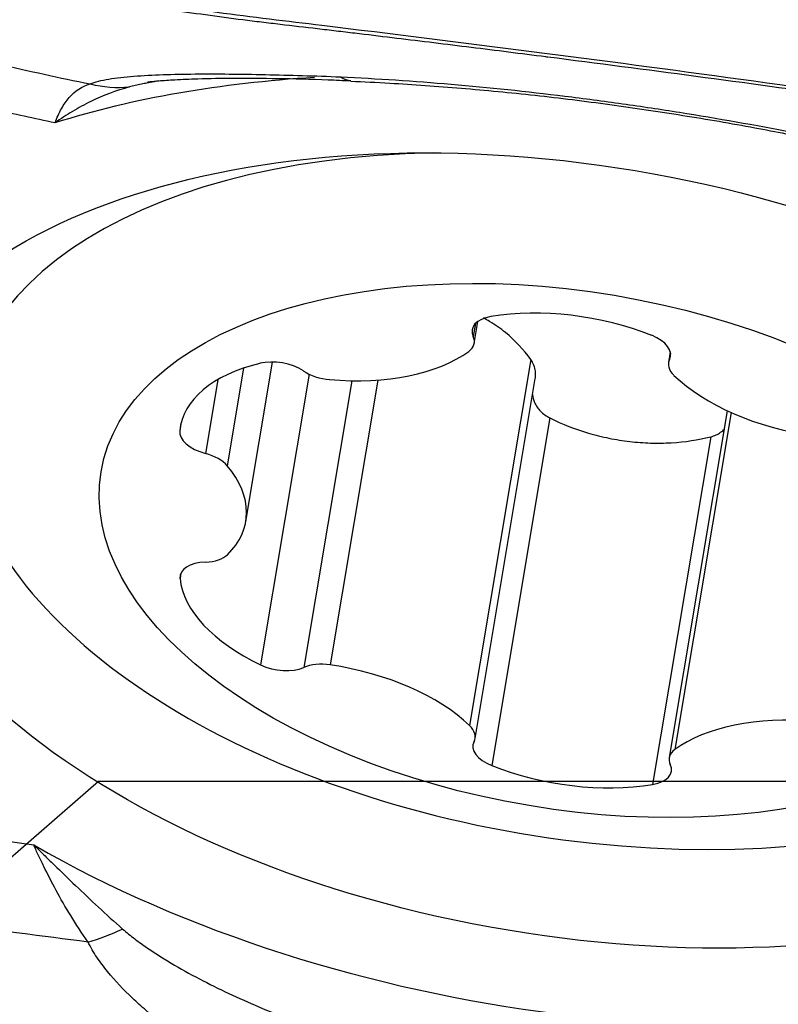
# Model space of a CAD drawing. Units: millimetres. Extents: x 207.7 to 281.4, y 203.3 to 284.3.
# Drawn here: x 265.1 to 266.9, y 249.4 to 251.8 of the extents above; entities that cross this region are included whole.
import ezdxf

# ---------------------------------------------------------------- set-up
doc = ezdxf.new("R2010")
doc.units = ezdxf.units.MM
doc.layers.add('1', color=4, linetype='Continuous')
doc.layers.add('NOCUT', color=7, linetype='Continuous')

msp = doc.modelspace()

# ---------------------------------------------------------------- linework, layer by layer
at = {"layer": '1'}
for p, q in [((266.2008, 250.9864), (266.2096, 251.0393)), ((266.2035, 251.034), (266.1983, 251.0029)), ((266.6732, 250.9663), (266.6688, 250.9403)), ((265.6505, 250.5575), (265.7147, 250.9414)), ((266.337, 250.9472), (266.1895, 250.0656)), ((266.6739, 250.9629), (266.6713, 250.9477)), ((265.645, 250.9268), (265.6056, 250.6914)), ((265.5825, 250.8987), (265.5528, 250.7212)), ((265.803, 250.9121), (265.6858, 250.212)), ((265.9059, 250.8963), (265.7903, 250.2058)), ((265.9686, 250.8981), (265.8537, 250.2118)), ((266.2027, 250.0347), (266.3478, 250.9018)), ((266.8106, 250.8241), (266.6707, 249.9886)), ((266.3833, 250.8066), (266.2431, 249.9693)), ((266.8198, 250.8199), (266.6839, 250.008)), ((265.4939, 250.7929), (265.491, 250.7754)), ((266.7707, 250.7614), (266.6306, 249.9241)), ((265.4939, 250.433), (265.4917, 250.42))]:
    msp.add_line(p, q, dxfattribs=at)
for centre, major_axis, ratio, start_param, end_param in [((265.9161, 251.9189), (-0.0134, -0.2997), 0.353297, 6.054945, 6.288579), ((266.4358, 250.4875), (-2.0192, 0.338), 0.541833, 5.113538, 5.464291), ((265.329, 251.8991), (0.1273, -0.2716), 0.934014, 5.628341, 5.962184), ((266.4557, 250.6064), (1.4794, -0.2476), 0.541833, 1.901303, 6.283185), ((266.4351, 250.8175), (-0.426, 0.0713), 0.541833, 4.333969, 5.273906), ((266.2788, 251.0054), (-0.0831, 0.0139), 0.541833, 5.273906, 6.636533), ((266.1177, 251.0003), (-0.0831, 0.0139), 0.541833, 2.655912, 3.494941), ((266.5907, 250.969), (-0.0831, 0.0139), 0.541833, 2.971342, 4.333969), ((265.8289, 251.1379), (-0.426, 0.0713), 0.541833, 1.715975, 2.655912), ((265.73, 250.8943), (-0.0831, 0.0139), 0.541833, 4.018539, 5.381166), ((266.7519, 250.9264), (-0.0831, 0.0139), 0.541833, 6.112934, 6.951963), ((265.9182, 250.7129), (-0.426, 0.0713), 0.541833, 5.381166, 6.321104), ((265.8478, 250.9457), (-0.0831, 0.0139), 0.541833, 0.876947, 1.715975), ((267.0403, 250.9965), (-0.426, 0.0713), 0.541833, 0.668777, 1.608715), ((265.5743, 250.7632), (-0.0831, 0.0139), 0.541833, 0.037919, 1.400546), ((265.5313, 250.6792), (-0.0831, 0.0139), 0.541833, 3.70311, 4.542138), ((265.2244, 250.6288), (-0.426, 0.0713), 0.541833, 2.763172, 3.70311), ((265.5316, 250.5068), (-0.0831, 0.0139), 0.541833, 1.924144, 2.763172), ((265.575, 250.4127), (-0.0831, 0.0139), 0.541833, 5.065737, 6.428364), ((265.9189, 250.3828), (-0.426, 0.0713), 0.541833, 0.145179, 1.085116), ((265.7313, 250.2453), (-0.0831, 0.0139), 0.541833, 1.085116, 2.447743), ((265.8493, 250.1663), (-0.0831, 0.0139), 0.541833, 4.750308, 5.589336), ((265.8313, 249.9785), (-0.426, 0.0713), 0.541833, 3.81037, 4.750308), ((267.0426, 249.8371), (-0.426, 0.0713), 0.541833, 4.857568, 5.797505), ((266.1196, 250.0486), (-0.0831, 0.0139), 0.541833, 2.971342, 3.81037), ((266.2808, 250.006), (-0.0831, 0.0139), 0.541833, 6.112934, 7.475561), ((266.7538, 249.9747), (-0.0831, 0.0139), 0.541833, 5.797505, 6.636533), ((266.4364, 250.1575), (-0.426, 0.0713), 0.541833, 1.192376, 2.132314), ((266.5927, 249.9696), (-0.0831, 0.0139), 0.541833, 2.132314, 3.494941), ((266.4358, 250.4875), (-2.0192, 0.338), 0.541833, 0.967378, 2.322699), ((265.3041, 249.7134), (0.2686, 0.1336), 0.484565, 4.352022, 4.655356)]:
    msp.add_ellipse(centre, major_axis=major_axis, ratio=ratio, start_param=start_param, end_param=end_param, dxfattribs=at)
for major_axis in [(-1.6884, 0.2826), (1.1342, -0.1898)]:
    msp.add_ellipse((266.4358, 250.4875), major_axis=major_axis, ratio=0.541833, dxfattribs=at)
for points, knots in [([(266.3779, 251.6757), (266.3764, 251.6759), (266.3748, 251.6761), (266.3134, 251.6839), (266.1936, 251.699), (266.0737, 251.7137), (265.9839, 251.7245), (265.9389, 251.73), (265.8789, 251.7371), (265.849, 251.7407), (265.804, 251.746), (265.759, 251.7512), (265.699, 251.7583), (265.6691, 251.762), (265.5943, 251.7714), (265.4747, 251.7879), (265.3557, 251.8068), (265.2667, 251.822), (265.2223, 251.8299), (265.1632, 251.8408), (265.1337, 251.8464), (265.0895, 251.8549), (265.0453, 251.8638), (264.9866, 251.8759), (264.9572, 251.882), (264.8251, 251.9095), (264.6234, 251.9513), (264.4217, 251.993), (264.3374, 252.0103)], [0, 0, 0, 0, 0.002277, 0.002277, 0.089522, 0.176766, 0.176766, 0.220389, 0.2422, 0.264011, 0.264011, 0.307634, 0.329445, 0.351256, 0.351256, 0.438501, 0.525745, 0.525745, 0.569368, 0.591179, 0.61299, 0.61299, 0.656613, 0.678424, 0.700235, 0.700235, 0.874724, 1, 1, 1, 1]), ([(268.3508, 251.3961), (267.6824, 251.505), (267.0117, 251.6022), (266.1706, 251.7104), (266.0022, 251.7314), (265.7915, 251.7568), (265.7494, 251.7618), (265.6652, 251.7721), (265.6231, 251.7775), (265.4972, 251.7946), (265.4136, 251.8071), (265.2469, 251.8344), (265.1638, 251.8491), (265.0396, 251.8729), (264.9983, 251.8811), (264.9157, 251.8977), (264.8745, 251.9059), (264.668, 251.9472), (264.5028, 251.9799), (264.3376, 252.0124)], [0, 0, 0, 0, 0.5, 0.5, 0.625, 0.625, 0.65625, 0.65625, 0.6875, 0.6875, 0.75, 0.75, 0.8125, 0.8125, 0.84375, 0.84375, 0.875, 0.875, 1, 1, 1, 1]), ([(264.8342, 251.713), (264.8709, 251.7041), (264.9075, 251.6952), (264.9808, 251.6776), (265.0175, 251.6688), (265.0908, 251.6512), (265.1275, 251.6426), (265.2013, 251.6262), (265.2383, 251.6185), (265.2754, 251.6112)], [0, 0, 0, 0, 0.25, 0.25, 0.5, 0.5, 0.75, 0.75, 1, 1, 1, 1]), ([(268.3514, 251.3907), (268.1702, 251.4201), (267.7505, 251.486), (267.0928, 251.5818), (266.6158, 251.6454), (266.3779, 251.6757)], [0, 0, 0, 0, 0.276429, 0.639399, 1, 1, 1, 1]), ([(265.2754, 251.6112), (265.281, 251.6138), (265.2878, 251.6159), (265.3028, 251.6197), (265.3112, 251.6214), (265.3291, 251.6244), (265.3387, 251.6257), (265.3589, 251.628), (265.3696, 251.6289), (265.4028, 251.6315), (265.4264, 251.6327), (265.4756, 251.6344), (265.5013, 251.6349), (265.5545, 251.6353), (265.5821, 251.6353), (265.6389, 251.6347), (265.6678, 251.6343), (265.7269, 251.633), (265.7568, 251.6323), (265.8174, 251.6305), (265.8481, 251.6295), (265.8791, 251.6281)], [0, 0, 0, 0, 0.0625, 0.0625, 0.125, 0.125, 0.1875, 0.1875, 0.25, 0.25, 0.375, 0.375, 0.5, 0.5, 0.625, 0.625, 0.75, 0.75, 0.875, 0.875, 1, 1, 1, 1]), ([(265.8791, 251.6281), (265.9667, 251.6241), (266.0555, 251.6182), (266.2355, 251.6028), (266.3266, 251.5933), (266.4651, 251.5762), (266.5117, 251.5701), (266.6041, 251.557), (266.65, 251.5501), (266.7872, 251.5283), (266.8776, 251.5124), (266.9672, 251.495)], [0, 0, 0, 0, 0.25, 0.25, 0.5, 0.5, 0.625, 0.625, 0.75, 0.75, 1, 1, 1, 1]), ([(265.1903, 251.5174), (265.1927, 251.5236), (265.1952, 251.5296), (265.2004, 251.541), (265.2032, 251.5464), (265.2118, 251.5617), (265.2181, 251.5707), (265.2388, 251.5942), (265.2552, 251.6051), (265.2754, 251.6112)], [0, 0, 0, 0, 0.125, 0.125, 0.25, 0.25, 0.5, 0.5, 1, 1, 1, 1]), ([(265.3697, 251.6038), (265.3372, 251.595), (265.3063, 251.5833), (265.2617, 251.5616), (265.2471, 251.5536), (265.2255, 251.5408), (265.2184, 251.5363), (265.2043, 251.5271), (265.1973, 251.5223), (265.1903, 251.5174)], [0, 0, 0, 0, 0.5, 0.5, 0.75, 0.75, 0.875, 0.875, 1, 1, 1, 1]), ([(265.4116, 251.6132), (265.4072, 251.6124), (265.4029, 251.6115), (265.3886, 251.6085), (265.3789, 251.6063), (265.3697, 251.6038)], [0, 0, 0, 0, 0.299844, 0.299844, 1, 1, 1, 1]), ([(265.4326, 251.617), (265.4315, 251.6169), (265.4305, 251.6167), (265.4234, 251.6155), (265.4175, 251.6144), (265.4116, 251.6132)], [0, 0, 0, 0, 0.145385, 0.145385, 1, 1, 1, 1]), ([(265.4134, 251.6158), (265.4131, 251.6158), (265.4128, 251.6157), (265.4211, 251.617), (265.4424, 251.619), (265.4826, 251.6216), (265.5415, 251.6243), (265.6235, 251.6256), (265.7296, 251.6245), (265.8245, 251.6226), (265.8848, 251.6197), (265.9032, 251.6187)], [0, 0, 0, 0, 0.013936, 0.057476, 0.125572, 0.220391, 0.343354, 0.518031, 0.705196, 0.911333, 1, 1, 1, 1]), ([(265.9031, 251.6177), (265.9341, 251.6165), (266.021, 251.6123), (266.1697, 251.6016), (266.3473, 251.5847), (266.5262, 251.5625), (266.7035, 251.536), (266.8457, 251.512), (266.9271, 251.4962), (266.9519, 251.4912)], [0, 0, 0, 0, 0.093624, 0.260326, 0.428069, 0.596781, 0.761932, 0.927036, 1, 1, 1, 1]), ([(265.1903, 251.5174), (265.1656, 251.5226), (265.141, 251.5278), (265.0918, 251.5388), (265.0672, 251.5444), (265.0183, 251.556), (264.9939, 251.5619), (264.9451, 251.5738), (264.9207, 251.5797), (264.8963, 251.5857)], [0, 0, 0, 0, 0.25, 0.25, 0.5, 0.5, 0.75, 0.75, 1, 1, 1, 1]), ([(266.337, 250.9472), (266.32, 250.9713), (266.2997, 250.993), (266.2641, 251.0219), (266.2513, 251.0309), (266.233, 251.0419), (266.2281, 251.0448), (266.2231, 251.0475)], [0, 0, 0, 0, 0.595039, 0.595039, 0.892558, 0.892558, 1, 1, 1, 1]), ([(266.3478, 250.9018), (266.348, 250.9027), (266.3481, 250.9036), (266.3488, 250.9093), (266.3488, 250.9143), (266.3476, 250.9241), (266.3463, 250.9289), (266.3426, 250.9383), (266.3401, 250.9429), (266.337, 250.9472)], [0, 0, 0, 0, 0.056452, 0.056452, 0.370968, 0.370968, 0.685484, 0.685484, 1, 1, 1, 1]), ([(266.3409, 250.8631), (266.3415, 250.8565), (266.3432, 250.85), (266.3477, 250.8399), (266.3498, 250.8362), (266.3547, 250.8292), (266.3575, 250.8259), (266.3638, 250.8196), (266.3673, 250.8166), (266.3749, 250.8112), (266.3789, 250.8088), (266.3833, 250.8066)], [0, 0, 0, 0, 0.295462, 0.295462, 0.471596, 0.471596, 0.647731, 0.647731, 0.823865, 0.823865, 1, 1, 1, 1]), ([(266.3833, 250.8066), (266.4129, 250.7919), (266.4438, 250.7798), (266.4841, 250.7679), (266.4923, 250.7657), (266.5088, 250.7616), (266.5171, 250.7597), (266.5422, 250.7546), (266.5755, 250.7493), (266.6089, 250.7468), (266.6423, 250.7458), (266.6591, 250.746), (266.7085, 250.7489), (266.7402, 250.7537), (266.7707, 250.7614)], [0, 0, 0, 0, 0.25, 0.25, 0.3125, 0.3125, 0.375, 0.375, 0.5, 0.625, 0.625, 0.75, 0.75, 1, 1, 1, 1]), ([(266.7707, 250.7614), (266.7752, 250.7625), (266.7794, 250.764), (266.7873, 250.7675), (266.7911, 250.7697), (266.798, 250.7745), (266.8011, 250.7771), (266.804, 250.7802), (266.8041, 250.7803), (266.8043, 250.7805)], [0, 0, 0, 0, 0.327712, 0.327712, 0.655423, 0.655423, 0.983135, 0.983135, 1, 1, 1, 1]), ([(265.27, 249.5445), (265.24, 249.5875), (265.2147, 249.6294), (265.1824, 249.6887), (265.1725, 249.7079), (265.159, 249.7356), (265.1526, 249.749), (265.1457, 249.764), (265.1428, 249.7703), (265.141, 249.7744), (265.1401, 249.7764), (265.1392, 249.7784)], [0, 0, 0, 0, 0.5, 0.5, 0.75, 0.75, 0.875, 0.9375, 0.96875, 0.96875, 1, 1, 1, 1]), ([(265.1392, 249.7784), (265.1471, 249.7707), (265.1552, 249.7628), (265.1716, 249.7467), (265.1799, 249.7386), (265.2051, 249.714), (265.2224, 249.6973), (265.2757, 249.6463), (265.3132, 249.6112), (265.3534, 249.5758)], [0, 0, 0, 0, 0.125, 0.125, 0.25, 0.25, 0.5, 0.5, 1, 1, 1, 1]), ([(265.3534, 249.5758), (265.3627, 249.5677), (265.3725, 249.5598), (265.3925, 249.5446), (265.4029, 249.5372), (265.4344, 249.5157), (265.4562, 249.5021), (265.5009, 249.4759), (265.5239, 249.4633), (265.5705, 249.4392), (265.5942, 249.4276), (265.666, 249.3943), (265.7151, 249.3739), (265.8153, 249.3362), (265.8664, 249.3189), (265.9185, 249.3031)], [0, 0, 0, 0, 0.0625, 0.0625, 0.125, 0.125, 0.25, 0.25, 0.375, 0.375, 0.5, 0.5, 0.75, 0.75, 1, 1, 1, 1]), ([(265.8459, 249.1309), (265.7874, 249.1536), (265.7307, 249.1786), (265.6214, 249.2341), (265.5687, 249.2644), (265.4933, 249.3147), (265.4688, 249.3323), (265.4331, 249.3602), (265.4214, 249.3698), (265.3987, 249.3893), (265.3876, 249.3992), (265.3555, 249.4297), (265.3353, 249.4509), (265.308, 249.4845), (265.2993, 249.4961), (265.2834, 249.5198), (265.2762, 249.532), (265.27, 249.5445)], [0, 0, 0, 0, 0.25, 0.25, 0.5, 0.5, 0.625, 0.625, 0.6875, 0.6875, 0.75, 0.75, 0.875, 0.875, 0.9375, 0.9375, 1, 1, 1, 1])]:
    msp.add_open_spline(points, degree=3, knots=knots, dxfattribs=at)
for points in [[(264.7748, 249.8318), (264.8962, 249.8135), (265.0177, 249.7957), (265.1392, 249.7784)], [(265.27, 249.5445), (265.0496, 249.5726), (264.8294, 249.6022), (264.6092, 249.6331)]]:
    msp.add_open_spline(points, degree=3, dxfattribs=at)
at = {"layer": 'NOCUT'}
for p, q in [((265.295, 249.9312), (262.9942, 247.9312)), ((267.2621, 249.9312), (265.295, 249.9312))]:
    msp.add_line(p, q, dxfattribs=at)

doc.saveas('drawing.dxf')
